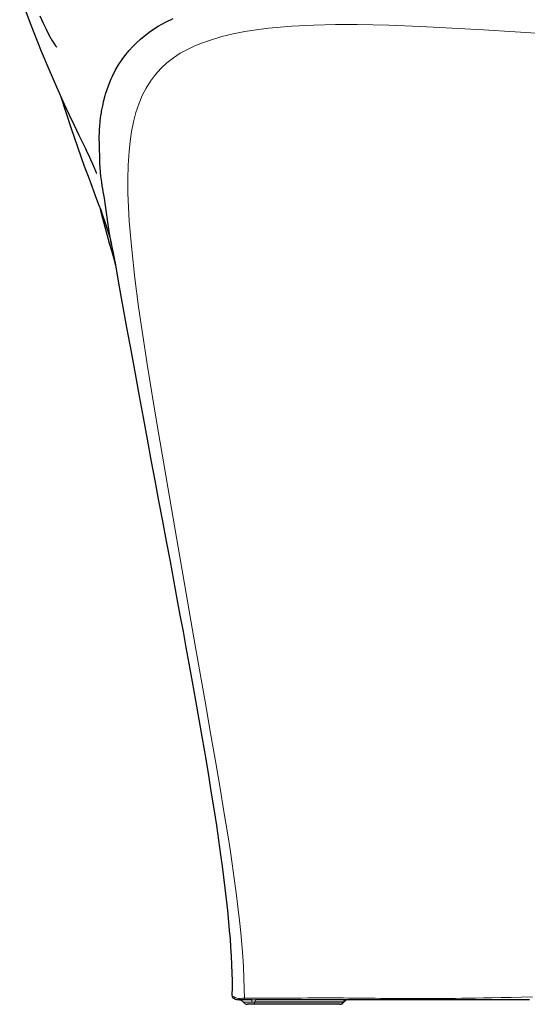
# Model space of a CAD drawing. Units: inches. Extents: x 771 to 3359, y 2341 to 4509.
# Drawn here: x 897 to 1116, y 3746 to 4171 of the extents above; entities that cross this region are included whole.
import ezdxf

# ---------------------------------------------------------------- set-up
doc = ezdxf.new("R2010")
doc.units = ezdxf.units.IN
doc.header["$MEASUREMENT"] = 0
doc.layers.add('Capa 1', color=7, linetype='Continuous')

msp = doc.modelspace()

# ---------------------------------------------------------------- linework, layer by layer
at = {"layer": 'Capa 1', "color": 7, "lineweight": 25}
for points in [[(896.9, 4181.17), (901.46, 4169.05), (906.22, 4156.98), (909.41, 4149.28), (912.71, 4141.64), (916.13, 4134.07), (918.24, 4129.54), (920.4, 4125.05), (922.48, 4120.77), (924.56, 4116.47), (925.24, 4115.05), (925.92, 4113.62), (926.7, 4111.94), (927.48, 4110.24), (928.31, 4108.34), (929.12, 4106.41), (929.33, 4105.87), (929.55, 4105.33), (929.68, 4104.98), (929.82, 4104.64), (929.86, 4104.54), (929.9, 4104.44), (929.91, 4104.41), (929.93, 4104.38), (929.94, 4104.35), (929.95, 4104.34), (929.96, 4104.32)], [(905.62, 4172.29), (907.09, 4169.03), (908.26, 4166.56), (909.49, 4164.11), (910.83, 4161.7), (911.57, 4160.5), (912.35, 4159.36), (912.47, 4159.21), (912.59, 4159.06), (912.67, 4158.96), (912.76, 4158.87), (912.79, 4158.85), (912.82, 4158.82), (912.84, 4158.81), (912.86, 4158.8), (912.88, 4158.81), (912.9, 4158.81), (912.9, 4158.82)], [(938.21, 4065.77), (938.14, 4066.1), (937.35, 4069.95), (936.55, 4073.73), (935.82, 4077.46), (935.21, 4081.16), (934.78, 4084.24), (934.38, 4087.32), (933.96, 4090.39), (933.45, 4093.6), (933.2, 4095.04), (932.96, 4096.36), (932.75, 4097.57), (932.53, 4098.86), (932.28, 4100.39), (932.03, 4102.24), (931.93, 4103.02), (931.77, 4104.66), (931.59, 4107.1), (931.52, 4108.39), (931.45, 4110.2), (931.4, 4112.12), (931.35, 4114.11), (931.28, 4116.82), (931.23, 4119.58), (931.3, 4122.32), (931.38, 4123.66), (931.43, 4124.33), (931.46, 4124.66), (931.47, 4124.83), (931.48, 4124.91), (931.48, 4124.95), (931.48, 4124.97), (931.48, 4124.98), (931.48, 4124.99), (931.48, 4124.99), (931.48, 4124.99), (931.48, 4124.99), (931.48, 4124.99), (931.51, 4125.31), (931.57, 4125.94), (931.67, 4126.89), (931.81, 4128.12), (931.96, 4129.22), (932.07, 4129.98), (932.12, 4130.28), (932.15, 4130.45), (932.24, 4131.02), (932.36, 4131.67), (932.47, 4132.27), (932.58, 4132.83), (932.86, 4134.16), (933.1, 4135.22), (933.34, 4136.16), (933.67, 4137.4), (934.11, 4138.91), (934.6, 4140.44), (935.18, 4142.08), (935.8, 4143.66), (936.4, 4145.05), (936.95, 4146.24), (938.15, 4148.62), (939.59, 4151.11), (941.15, 4153.47), (942.75, 4155.62), (944.11, 4157.27), (945.62, 4158.94), (947.28, 4160.63), (948.95, 4162.16), (950.54, 4163.5), (953.34, 4165.61), (956.65, 4167.73), (959.86, 4169.52), (963.08, 4171.08)], [(914.71, 4137.29), (918.93, 4124.08), (921.79, 4115.66), (924.76, 4107.33), (926.37, 4102.99), (928, 4098.67), (929.49, 4094.77), (930.96, 4090.89), (931.83, 4088.54), (932.67, 4086.21), (933.8, 4082.97), (934.83, 4079.78), (935.74, 4076.66), (936.53, 4073.6)], [(931.66, 4088.82), (932.63, 4084.93), (933.61, 4081.12), (934.6, 4077.42), (935.53, 4074.14), (936.44, 4070.97), (937.32, 4067.89), (938.15, 4064.89), (938.19, 4064.74)], [(938.02, 4065.68), (939.57, 4056.87), (941.14, 4048.07), (943.02, 4037.67), (944.92, 4027.28), (946.66, 4017.68), (948.41, 4008.09), (950.12, 3998.83), (951.84, 3989.57), (953.51, 3980.63), (955.18, 3971.69), (956.83, 3962.94), (958.48, 3954.19), (960.12, 3945.44), (961.75, 3936.7), (963.25, 3928.68), (964.74, 3920.66), (966.05, 3913.6), (967.35, 3906.55), (968.62, 3899.6), (969.89, 3892.67), (971.33, 3884.72), (972.75, 3876.79), (974.2, 3868.52), (975.63, 3860.28), (976.99, 3852.31), (978.32, 3844.37), (979.57, 3836.72), (980.77, 3829.11), (981.75, 3822.73), (982.7, 3816.39), (983.59, 3810.09), (984.25, 3805.26), (984.87, 3800.47), (985.46, 3795.73), (986, 3791.03), (986.53, 3786.04), (987, 3781.13), (987.33, 3777.44), (987.63, 3773.83), (987.89, 3770.29), (988.14, 3766.4), (988.33, 3762.64), (988.46, 3758.99), (988.51, 3755.79), (988.51, 3752.7), (988.44, 3749.71)], [(990.5, 3747.6), (989.73, 3747.76), (989.07, 3748.21), (988.64, 3748.87), (988.5, 3749.65)], [(993.43, 3747.6), (992.78, 3747.6), (992.12, 3747.6), (991.74, 3747.6), (991.48, 3747.6), (991.22, 3747.6), (990.97, 3747.6), (990.64, 3747.6), (990.52, 3747.6)], [(991.65, 3747.6), (992.34, 3747.48), (992.94, 3747.14), (993.38, 3746.6)], [(997.16, 3747.6), (993.43, 3747.6)], [(997.67, 3745.6), (996.96, 3745.6), (996.26, 3745.6), (995.66, 3745.6), (995.26, 3745.6), (995.12, 3745.6)], [(997.16, 3747.6), (998.67, 3747.61), (998.94, 3747.61)], [(1034.96, 3745.6), (1032.59, 3745.6), (1029.99, 3745.6), (1028.11, 3745.6), (1026.11, 3745.6), (1023.97, 3745.6), (1021.62, 3745.6), (1019.11, 3745.6), (1016.41, 3745.6), (1013.7, 3745.6), (1010.82, 3745.6), (1007.81, 3745.6), (1004.54, 3745.6), (1001.15, 3745.6), (997.67, 3745.6)], [(998.94, 3747.61), (1002.59, 3747.61), (1006.14, 3747.61), (1009.57, 3747.61), (1012.85, 3747.61), (1016.46, 3747.61), (1019.85, 3747.61), (1022.99, 3747.61), (1025.88, 3747.61), (1027.87, 3747.61), (1029.75, 3747.61), (1032.77, 3747.61), (1035.5, 3747.61), (1037.99, 3747.61)], [(1035.06, 3745.6), (1035.04, 3745.6), (1034.96, 3745.6)], [(1038.53, 3747.6), (1037.84, 3747.48), (1037.24, 3747.14), (1036.8, 3746.6)], [(1037.99, 3747.61), (1038.53, 3747.6)], [(1116.81, 3747.6), (1112.16, 3747.6), (1107.75, 3747.6), (1103.58, 3747.6), (1099.67, 3747.6), (1095.89, 3747.6), (1092.38, 3747.6), (1089.13, 3747.6), (1086.16, 3747.6), (1083.58, 3747.6), (1081.25, 3747.6), (1079.16, 3747.6), (1077.28, 3747.6), (1075.61, 3747.6), (1074.11, 3747.6), (1072.15, 3747.6), (1070.45, 3747.6), (1068.94, 3747.6), (1067.55, 3747.6), (1064.96, 3747.6), (1062.45, 3747.6), (1060.71, 3747.6), (1058.87, 3747.6), (1056.84, 3747.6), (1055.17, 3747.6), (1053.33, 3747.6), (1051.26, 3747.6), (1048.91, 3747.6), (1047.16, 3747.6), (1045.22, 3747.6), (1043.08, 3747.6), (1041.32, 3747.6), (1039.42, 3747.6), (1038.53, 3747.6)], [(1056.06, 3748.12), (1056.48, 3748.11), (1058.14, 3748.1), (1060.15, 3748.08), (1063.22, 3748.06)], [(1063.64, 3747.6), (1063.64, 3747.6), (1063.64, 3747.6)]]:
    msp.add_lwpolyline(points, dxfattribs=at)
at = {"layer": 'Capa 1', "color": 7, "lineweight": 9}
for points in [[(993.87, 3748.2), (993.8, 3752.45), (993.65, 3756.9), (993.42, 3761.58), (993.11, 3766.41), (992.73, 3771.36), (992.27, 3776.49), (991.73, 3781.73), (991.05, 3787.7), (990.29, 3793.78), (989.47, 3799.94), (988.57, 3806.17), (987.63, 3812.46), (986.64, 3818.79), (985.02, 3828.81), (983.34, 3838.91), (981.62, 3849.02), (979.26, 3862.67), (976.88, 3876.33), (974.48, 3890.04), (972.08, 3903.76), (967.99, 3927.1), (963.93, 3950.44), (959.89, 3973.85), (955.89, 3997.35), (953.86, 4009.6), (951.88, 4021.9), (949.97, 4034.33), (948.21, 4046.59), (946.59, 4059.04), (945.21, 4071.39), (944.65, 4077.46), (944.17, 4083.59), (943.82, 4089.65), (943.6, 4095.65), (943.54, 4101.75), (943.69, 4107.83), (944.08, 4113.83), (944.53, 4118.04), (945.16, 4122.26), (945.99, 4126.46), (947.07, 4130.59), (948.41, 4134.62), (949.78, 4137.9), (951.4, 4141.08), (953.28, 4144.11), (955.42, 4146.95), (957.8, 4149.58), (960.41, 4151.97), (963.22, 4154.13), (966.19, 4156.07), (969.3, 4157.79), (972.51, 4159.31), (975.79, 4160.64), (979.14, 4161.82), (984.07, 4163.28), (989.04, 4164.48), (994.05, 4165.47), (999.11, 4166.27), (1004.19, 4166.91), (1009.27, 4167.41), (1014.37, 4167.8), (1023.76, 4168.27), (1033.11, 4168.47), (1042.53, 4168.46), (1056.14, 4168.17), (1069.77, 4167.64), (1083.41, 4166.94), (1097, 4166.15), (1110.63, 4165.31), (1124.24, 4164.48)], [(988.53, 3749.71), (988.51, 3749.59), (988.74, 3749.17), (989, 3748.97), (989.36, 3748.77), (989.9, 3748.53), (990.64, 3748.3), (991.4, 3748.18), (992.21, 3748.16), (993.05, 3748.19), (993.87, 3748.2), (993.87, 3748.2)], [(993.87, 3748.2), (998.03, 3748.22), (1002.1, 3748.24), (1006.12, 3748.26), (1009.99, 3748.28), (1012.95, 3748.3), (1015.78, 3748.31), (1018.49, 3748.32), (1021.13, 3748.34), (1023.62, 3748.34), (1025.95, 3748.35), (1028.97, 3748.36), (1031.73, 3748.35), (1034.25, 3748.35), (1036.63, 3748.33), (1038.81, 3748.32), (1040.83, 3748.3), (1042.73, 3748.28), (1044.49, 3748.26), (1046.62, 3748.24), (1048.54, 3748.21), (1050.28, 3748.19), (1052.61, 3748.16), (1056.06, 3748.12)], [(1063.22, 3748.06), (1063.71, 3748.06), (1066.21, 3748.05), (1068.79, 3748.05), (1070.17, 3748.05), (1071.69, 3748.06), (1073.4, 3748.06), (1075.37, 3748.07), (1076.86, 3748.09), (1078.53, 3748.1), (1080.4, 3748.12), (1082.51, 3748.14), (1084.87, 3748.17), (1087.48, 3748.21), (1090.38, 3748.25), (1093.54, 3748.3), (1096.96, 3748.36), (1100.62, 3748.43), (1104.62, 3748.5), (1108.89, 3748.58), (1113.4, 3748.67), (1118.18, 3748.76)], [(997.1, 3746.6), (996.15, 3746.6), (995.26, 3746.6), (994.49, 3746.6), (993.89, 3746.6), (993.51, 3746.6), (993.38, 3746.6)], [(993.43, 3747.6), (993.55, 3747.64), (993.67, 3747.76), (993.78, 3747.95), (993.87, 3748.2)], [(997.16, 3747.6), (997.14, 3747.48), (997.11, 3747.14), (997.1, 3746.6)], [(998.33, 3746.62), (998.15, 3746.62), (997.1, 3746.6)], [(997.1, 3746.6), (997.73, 3746.6), (998.33, 3746.6)], [(998.33, 3746.6), (998.21, 3746.19), (998.05, 3745.87), (997.87, 3745.67), (997.67, 3745.6)], [(998.94, 3747.61), (998.76, 3747.51), (998.59, 3747.31), (998.45, 3747), (998.33, 3746.62)], [(1036.55, 3746.62), (1034.1, 3746.62), (1031.39, 3746.62), (1028.41, 3746.62), (1026.57, 3746.62), (1024.61, 3746.62), (1021.82, 3746.62), (1018.81, 3746.62), (1015.48, 3746.62), (1011.91, 3746.62), (1008.71, 3746.62), (1005.36, 3746.62), (1001.9, 3746.62), (998.33, 3746.62)], [(998.33, 3746.6), (998.33, 3746.62)], [(998.33, 3746.6), (1002.53, 3746.6), (1006.6, 3746.6), (1010.5, 3746.6), (1014.18, 3746.6), (1017.62, 3746.6), (1020.86, 3746.6), (1023.86, 3746.6), (1026.62, 3746.6), (1029.17, 3746.6), (1031.51, 3746.6), (1033.35, 3746.6), (1034.99, 3746.6), (1036.55, 3746.6)], [(1036.55, 3746.6), (1036.14, 3746.07), (1035.58, 3745.72), (1034.96, 3745.6)], [(1037.99, 3747.61), (1037.42, 3747.46), (1036.92, 3747.11), (1036.55, 3746.62)], [(1036.8, 3746.6), (1036.73, 3746.61), (1036.55, 3746.62)], [(1036.55, 3746.6), (1036.55, 3746.62)], [(1036.55, 3746.6), (1036.72, 3746.6), (1036.8, 3746.6)]]:
    msp.add_lwpolyline(points, dxfattribs=at)
at = {"layer": 'Capa 1', "color": 7, "lineweight": 25}
for points in [[(993.38, 3746.6), (993.74, 3745.99), (994.4, 3745.6), (995.12, 3745.6)], [(1035.06, 3745.6), (1035.78, 3745.6), (1036.44, 3745.99), (1036.8, 3746.6)], [(1038.53, 3747.6), (1037.81, 3747.6), (1037.15, 3747.22), (1036.8, 3746.6)]]:
    msp.add_open_spline(points, degree=3, dxfattribs=at)

doc.saveas('drawing.dxf')
